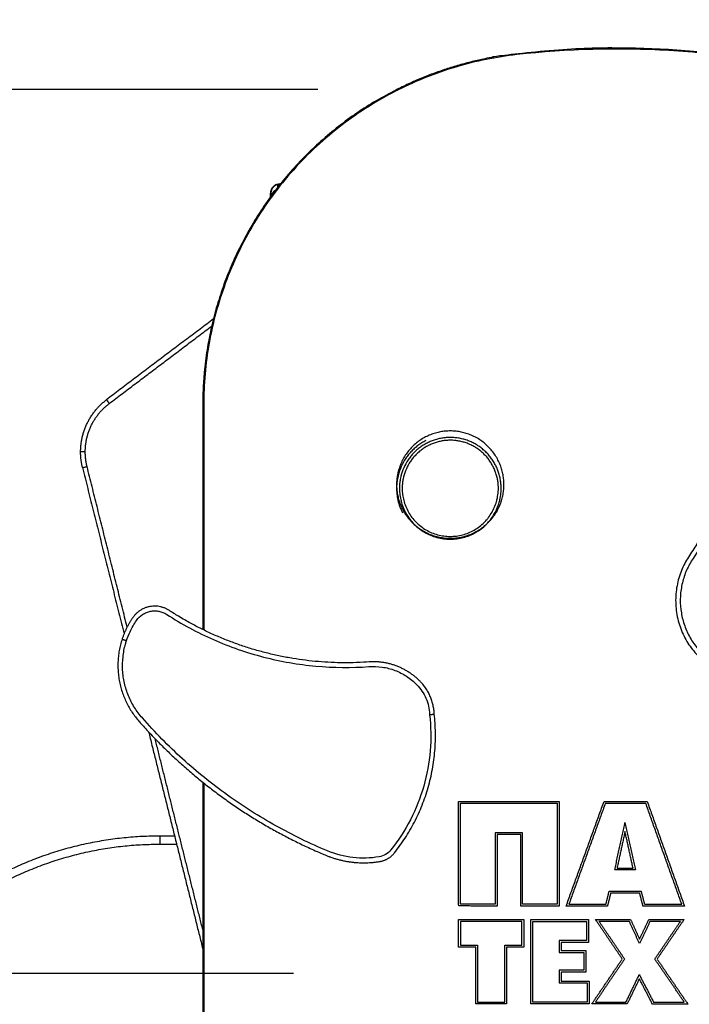
# Model space of a CAD drawing. Units: millimetres. Extents: x 2.5 to 15.7, y 2.2 to 13.
# Drawn here: x 5.9 to 6.6, y 9.9 to 11 of the extents above; entities that cross this region are included whole.
import ezdxf

# ---------------------------------------------------------------- set-up
doc = ezdxf.new("R2010")
doc.units = ezdxf.units.MM
doc.header["$MEASUREMENT"] = 0
doc.layers.get('0').update_dxf_attribs({"lineweight": 18})
doc.layers.get('Defpoints').update_dxf_attribs({"lineweight": 5})
doc.layers.add('DIASTASEIS', color=253, linetype='Continuous', lineweight=5)
doc.styles.get("Standard").update_dxf_attribs({"font": 'ARIALN.TTF'})
doc.dimstyles.get("Standard").update_dxf_attribs({"dimtxt": 0.18, "dimasz": 0.15, "dimexe": 0.05, "dimexo": 0, "dimgap": 0.09, "dimtad": 0, "dimtih": 1, "dimtoh": 1, "dimrnd": 0.005, "dimzin": 0, "dimdsep": 46, "dimtxsty": 'Standard', "dimblk": 'OBLIQUE', "dimcen": 0.09, "dimadec": 0, "dimazin": 0, "dimtfac": 1, "dimtofl": 0, "dimtmove": 0, "dimatfit": 3, "dimldrblk": 'OBLIQUE', "dimfxl": 1, "dimtolj": 1, "dimtzin": 0, "dimarcsym": 0})

# ---------------------------------------------------------------- blocks, each defined once
blk = doc.blocks.new('_Oblique')
at = {"color": 0, "linetype": 'ByBlock', "lineweight": -2}
blk.add_line((-0.5, -0.5), (0.5, 0.5), dxfattribs=at)
blk = doc.blocks.new('*D28')
at = {"layer": 'Defpoints', "color": 0}
for p in [(6.1918, 9.9449), (2.932, 8.9949), (4.202, 8.9949)]:
    blk.add_point(p, dxfattribs=at)
at = {"layer": 'DIASTASEIS', "color": 0, "lineweight": -2}
for p, q in [((6.1918, 9.9449), (4.152, 9.9449)), ((4.202, 9.9449), (4.202, 9.6518)), ((4.202, 8.9949), (4.202, 9.288)), ((2.932, 8.9949), (4.252, 8.9949))]:
    blk.add_line(p, q, dxfattribs=at)
at = {"layer": 'DIASTASEIS', "color": 0, "linetype": 'ByBlock', "lineweight": -2, "xscale": 0.15, "yscale": 0.15, "zscale": 0.15}
for p, rotation in [((4.202, 9.9449), 90), ((4.202, 8.9949), 270)]:
    blk.add_blockref('_Oblique', p, dxfattribs=dict(at, rotation=rotation))
at = {"layer": 'DIASTASEIS', "color": 0, "insert": (4.202, 9.4699), "char_height": 0.18, "attachment_point": 5}
blk.add_mtext('\\A1;0.95', dxfattribs=at)
blk = doc.blocks.new('*D30')
at = {"layer": 'Defpoints', "color": 0}
for p in [(6.2179, 10.8927), (3.0814, 8.9949), (6.3525, 8.9949)]:
    blk.add_point(p, dxfattribs=at)
at = {"layer": 'DIASTASEIS', "color": 0, "lineweight": -2}
for p, q in [((6.2179, 10.8927), (3.0314, 10.8927)), ((3.0814, 10.8927), (3.0814, 10.1257)), ((3.0814, 8.9949), (3.0814, 9.7619)), ((6.3525, 8.9949), (3.0314, 8.9949))]:
    blk.add_line(p, q, dxfattribs=at)
at = {"layer": 'DIASTASEIS', "color": 0, "linetype": 'ByBlock', "lineweight": -2, "xscale": 0.15, "yscale": 0.15, "zscale": 0.15}
for p, rotation in [((3.0814, 10.8927), 90), ((3.0814, 8.9949), 270)]:
    blk.add_blockref('_Oblique', p, dxfattribs=dict(at, rotation=rotation))
at = {"layer": 'DIASTASEIS', "color": 0, "insert": (3.0814, 9.9438), "char_height": 0.18, "attachment_point": 5}
blk.add_mtext('\\A1;1.90', dxfattribs=at)
blk = doc.blocks.new('OPSH1_S048')
at = {"color": 0, "lineweight": -3}
for points, weights, knots in [([(21.1882, 9.056), (20.8864, 9.6484), (20.2256, 9.574), (20.1573, 9.5663), (20.096, 9.535)], [0.93975394981, 0.796860294213, 0.99999999971, 0.935212582402, 0.9034285069], [857.32352, 857.32352, 857.32352, 2057.857608, 2057.857608, 2204.497507, 2204.497507, 2204.497507]), ([(20.096, 9.535), (19.889, 9.4296), (19.889, 9.1973), (19.889, 9.1157), (19.889, 8.9564)], [0.9034285069, 0.81042472446, 1, 1, 1], [2204.497507, 2204.497507, 2204.497507, 2633.582355, 2633.582355, 2803.475824, 2803.475824, 2803.475824]), ([(20.736, 9.3944), (20.7268, 9.4124), (20.7077, 9.4189), (20.6839, 9.4271), (20.6631, 9.4129), (20.57, 9.3489), (20.4768, 9.2849), (20.451, 9.2671), (20.4557, 9.2362), (20.4723, 9.1271), (20.4108, 9.0354), (20.3696, 8.9741), (20.4242, 8.9243), (20.468, 8.8844), (20.5209, 8.9113)], [0.968405484058, 0.912363446378, 0.999999955471, 0.89309244703, 0.999999955471, 0.999999955471, 0.999999955471, 0.847318573979, 1, 0.931931715312, 1, 0.757228457044, 1, 0.795555022353, 0.935448169151], [-358.562937, -358.562937, -358.562937, -321.184403, -321.184403, -275.586445, -275.586445, -54.710961, -54.710961, 0, 0, 205.682666, 205.682666, 324.920197, 324.920197, 425.33359, 425.33359, 425.33359]), ([(20.1545, 9.1694), (20.2121, 9.1694), (20.2121, 9.1118), (20.2121, 9.0543), (20.1545, 9.0543), (20.0969, 9.0543), (20.0969, 9.1118), (20.0969, 9.1694), (20.1545, 9.1694)], [1, 0.707106781187, 1, 0.707106781187, 1, 0.707106781187, 1, 0.707106781187, 1], [0, 0, 0, 90.425562, 90.425562, 180.851124, 180.851124, 271.276687, 271.276687, 361.702249, 361.702249, 361.702249]), ([(20.1373, 8.8657), (20.1365, 8.8862), (20.1222, 8.9008), (20.0994, 8.924), (20.067, 8.9217), (19.9508, 8.9133), (19.8531, 8.9769), (19.8297, 8.9921), (19.8139, 8.9691), (19.8065, 8.9584), (19.8025, 8.9461)], [1, 0.93217288397, 0.999999999647, 0.907773291097, 0.999999999958, 0.947863108541, 0.999999999436, 0.716236035392, 1.00000001513, 0.952978636725, 0.926896471038], [0, 0, 0, 37.887943, 37.887943, 96.789955, 96.789955, 314.211193, 314.211193, 357.050928, 357.050928, 382.796513, 382.796513, 382.796513]), ([(19.8025, 8.9461), (19.7864, 8.8971), (19.8204, 8.8583), (19.904, 8.7631), (20.021, 8.7144), (20.049, 8.7027), (20.079, 8.7077), (20.0886, 8.7093), (20.0947, 8.717)], [0.926896471038, 0.835837710866, 1.00000001513, 0.974218496602, 1.0000000151, 0.961063718699, 1.00000001529, 0.933423080103, 1.0000000142], [382.796513, 382.796513, 382.796513, 472.680191, 472.680191, 713.510282, 713.510282, 770.806346, 770.806346, 788.805343, 788.805343, 788.805343]), ([(19.889, 8.7927), (19.889, 8.5605), (19.889, 8.3283), (19.889, 8.1599), (19.889, 7.9914), (19.889, 7.9324), (19.8549, 7.8842), (19.802, 7.8093), (19.8051, 7.7177)], [1, 1, 1, 1, 1, 0.952993953954, 0.999999999721, 0.94748739326, 0.99941883966], [2884.386323, 2884.386323, 2884.386323, 3367.959509, 3367.959509, 3718.769831, 3718.769831, 3837.84164, 3837.84164, 4022.00459, 4022.00459, 4022.00459])]:
    blk.add_rational_spline(points, weights, degree=2, knots=knots, dxfattribs=at)
for points, knots in [([(21.061, 8.3292), (21.0822, 8.3441), (21.1222, 8.3772), (21.1739, 8.4354), (21.2161, 8.5009), (21.2477, 8.5721), (21.2681, 8.6473), (21.2768, 8.7247), (21.2735, 8.8025), (21.2634, 8.8534), (21.2564, 8.8784), (21.2418, 8.9309), (21.213, 9.0078), (21.162, 9.1043), (21.1168, 9.1747), (21.0644, 9.2423), (21.0048, 9.3062), (20.9397, 9.3644), (20.8696, 9.4164), (20.7951, 9.4619), (20.7167, 9.5003), (20.6352, 9.5316), (20.5529, 9.5547), (20.4706, 9.5703), (20.362, 9.5813), (20.2799, 9.5791), (20.2258, 9.573), (20.2037, 9.5705), (20.1601, 9.5616), (20.1178, 9.5449), (20.0972, 9.5345), (20.0965, 9.5341)], [0.043541, 0.043541, 0.043541, 0.043541, 77.668552, 155.337103, 233.005655, 310.674207, 388.342758, 466.01131, 543.679862, 621.348413, 621.348413, 621.348413, 784.953193, 866.755582, 948.557972, 1035.780711, 1123.003449, 1210.226188, 1297.448926, 1384.671665, 1471.894404, 1559.117142, 1646.339881, 1728.14227, 1809.94466, 1973.54944, 1973.54944, 1973.54944, 2040.107209, 2106.664979, 2109.278674, 2109.278674, 2109.278674, 2109.278674]), ([(20.0965, 9.5341), (20.0761, 9.5237), (20.0364, 9.4988), (19.9845, 9.4507), (19.942, 9.3931), (19.9118, 9.3299), (19.8939, 9.2639), (19.89, 9.2195), (19.89, 9.1973), (19.89, 9.1169), (19.89, 9.0364), (19.89, 8.956)], [2109.278674, 2109.278674, 2109.278674, 2109.278674, 2177.961496, 2249.258014, 2320.554532, 2391.85105, 2458.408819, 2524.966589, 2524.966589, 2524.966589, 2766.307463, 2766.307463, 2766.307463, 2766.307463]), ([(19.9695, 9.4309), (19.9695, 9.4312), (19.9695, 9.433), (19.9695, 9.4339), (19.9695, 9.4339)], [9.605602, 9.605602, 9.605602, 9.605602, 15.335891, 40.115383, 40.115383, 40.115383, 40.115383]), ([(19.9616, 9.4204), (19.9616, 9.4208), (19.9616, 9.4215), (19.9616, 9.4221), (19.9616, 9.4224), (19.9616, 9.4225), (19.9616, 9.4226), (19.9616, 9.4228), (19.9616, 9.4229), (19.9616, 9.4234), (19.9616, 9.4237), (19.9616, 9.4241), (19.9616, 9.4242), (19.9616, 9.4242), (19.9616, 9.4243), (19.9616, 9.4243), (19.9616, 9.4243)], [4.198039, 4.198039, 4.198039, 4.198039, 9.545659, 14.318488, 14.318488, 15.511695, 15.511695, 16.704903, 19.091317, 19.091317, 28.636976, 28.636976, 33.409805, 35.79622, 35.79622, 38.182634, 38.182634, 38.182634, 38.182634]), ([(19.9621, 9.4211), (19.9621, 9.4212), (19.9621, 9.4217), (19.9621, 9.4221), (19.9621, 9.4224), (19.9621, 9.4225), (19.9621, 9.4226), (19.9621, 9.4228), (19.9621, 9.4229), (19.9621, 9.4234), (19.9621, 9.4237), (19.9621, 9.4241), (19.9621, 9.4242), (19.9621, 9.4242), (19.9621, 9.4243), (19.9621, 9.4243), (19.9621, 9.4243)], [7.366304, 7.366304, 7.366304, 7.366304, 9.545659, 14.318488, 14.318488, 15.511695, 15.511695, 16.704903, 19.091317, 19.091317, 28.636976, 28.636976, 33.409805, 35.79622, 35.79622, 38.182634, 38.182634, 38.182634, 38.182634]), ([(19.9623, 9.4214), (19.9624, 9.4217), (19.9625, 9.4221), (19.9628, 9.4229), (19.963, 9.4234), (19.9635, 9.4244), (19.9639, 9.4248), (19.9645, 9.4257), (19.9649, 9.4261), (19.9658, 9.4268), (19.9662, 9.4272), (19.9668, 9.4276), (19.967, 9.4277), (19.9671, 9.4278)], [2.161858, 2.161858, 2.161858, 2.161858, 3.288716, 3.288716, 4.933073, 4.933073, 6.577431, 6.577431, 8.221789, 8.221789, 9.866147, 9.866147, 10.414858, 10.414858, 10.414858, 10.414858]), ([(20.4606, 9.2369), (20.4633, 9.2193), (20.4654, 9.1835), (20.4586, 9.1301), (20.442, 9.079), (20.4249, 9.0475), (20.4149, 9.0326), (20.4122, 9.0287), (20.4076, 9.0202), (20.403, 9.0066), (20.4009, 8.9923), (20.4014, 8.9779), (20.4044, 8.9638), (20.4098, 8.9504), (20.4175, 8.9383), (20.4273, 8.9277), (20.4388, 8.9189), (20.4516, 8.9124), (20.4654, 8.9082), (20.4798, 8.9065), (20.4941, 8.9074), (20.5072, 8.9106), (20.5152, 8.914), (20.5186, 8.9157)], [0, 0, 0, 0, 53.548663, 107.097325, 160.645988, 214.19465, 214.19465, 214.19465, 228.557563, 242.920475, 257.283387, 271.6463, 286.009212, 300.372125, 314.735037, 329.097949, 343.46086, 357.823771, 372.186682, 386.549593, 400.912504, 415.275415, 426.760811, 426.760811, 426.760811, 426.760811]), ([(20.1284, 9.1591), (20.1279, 9.1589), (20.126, 9.1579), (20.1228, 9.156), (20.1187, 9.153), (20.1149, 9.1497), (20.1114, 9.1461), (20.1082, 9.1422), (20.1044, 9.1366), (20.1007, 9.129), (20.0983, 9.1209), (20.0972, 9.1142), (20.0968, 9.1084), (20.0971, 9.102), (20.0982, 9.095), (20.1002, 9.0881), (20.1022, 9.0837), (20.1032, 9.0817)], [-231.42581, -231.42581, -231.42581, -231.42581, -230.097913, -225.331328, -220.56248, -215.790687, -211.017267, -206.240203, -201.461999, -191.896743, -182.320271, -177.527183, -172.360338, -165.978677, -159.332615, -152.201492, -145.710196, -145.710196, -145.710196, -145.710196]), ([(20.2091, 9.1078), (20.2091, 9.1066), (20.209, 9.1042), (20.2086, 9.1007), (20.208, 9.0968), (20.2068, 9.0919), (20.2048, 9.0864), (20.2018, 9.0803), (20.1987, 9.0757), (20.1952, 9.0714), (20.1914, 9.0675), (20.1862, 9.0633), (20.1801, 9.0595), (20.1736, 9.0566), (20.1668, 9.0545), (20.1597, 9.0534), (20.1525, 9.0532), (20.1454, 9.0539), (20.1383, 9.0556), (20.1316, 9.0581), (20.1253, 9.0616), (20.1195, 9.0658), (20.1143, 9.0707), (20.1098, 9.0763), (20.106, 9.0824), (20.1031, 9.089), (20.1012, 9.0957), (20.1001, 9.1023), (20.0998, 9.1084), (20.1002, 9.1138), (20.1012, 9.1203), (20.1035, 9.1279), (20.107, 9.1351), (20.1106, 9.1404), (20.1136, 9.1441), (20.1169, 9.1475), (20.1205, 9.1507), (20.1244, 9.1535), (20.1285, 9.1559), (20.1328, 9.158), (20.1373, 9.1597), (20.1418, 9.161), (20.1465, 9.1619), (20.1512, 9.1624), (20.156, 9.1625), (20.1608, 9.1621), (20.1655, 9.1614), (20.1702, 9.1602), (20.1747, 9.1586), (20.1791, 9.1566), (20.1832, 9.1543), (20.1872, 9.1516), (20.1909, 9.1486), (20.1943, 9.1453), (20.1974, 9.1416), (20.2002, 9.1378), (20.2027, 9.1336), (20.2047, 9.1294), (20.2064, 9.1249), (20.2077, 9.1203), (20.2085, 9.1158), (20.209, 9.1116), (20.2091, 9.1091), (20.2091, 9.1078)], [0, 0, 0, 0, 3.605406, 7.210811, 10.811982, 15.257445, 22.447035, 28.365542, 35.540561, 39.124985, 44.811032, 51.968361, 59.114299, 66.255616, 73.38374, 80.509089, 87.680327, 94.855712, 102.051389, 109.244018, 116.422743, 123.596708, 130.75958, 137.915856, 145.062968, 152.201492, 159.332615, 165.978677, 172.360338, 177.527183, 182.320271, 191.896743, 201.461999, 206.240203, 211.017267, 215.790687, 220.56248, 225.331328, 230.097913, 234.861987, 239.623274, 244.382633, 249.138423, 253.892746, 258.668919, 263.44978, 268.239848, 273.030194, 277.815807, 282.60055, 287.381266, 292.16058, 296.936576, 301.710635, 306.481962, 311.250793, 316.017436, 320.781029, 325.542977, 330.301153, 335.058184, 339.247468, 342.852874, 342.852874, 342.852874, 342.852874]), ([(20.2061, 9.1078), (20.2061, 9.1067), (20.206, 9.1044), (20.2056, 9.1011), (20.205, 9.0974), (20.2039, 9.0928), (20.202, 9.0875), (20.1992, 9.0818), (20.1962, 9.0774), (20.193, 9.0734), (20.1894, 9.0697), (20.1845, 9.0657), (20.1787, 9.0622), (20.1725, 9.0594), (20.1661, 9.0575), (20.1594, 9.0564), (20.1526, 9.0562), (20.1459, 9.0569), (20.1392, 9.0584), (20.1329, 9.0609), (20.1269, 9.0641), (20.1214, 9.0681), (20.1165, 9.0728), (20.1122, 9.078), (20.1087, 9.0838), (20.106, 9.09), (20.1041, 9.0963), (20.1031, 9.1026), (20.1028, 9.1084), (20.1032, 9.1135), (20.1041, 9.1196), (20.1063, 9.1268), (20.1096, 9.1336), (20.113, 9.1386), (20.1159, 9.1421), (20.119, 9.1454), (20.1224, 9.1483), (20.1261, 9.151), (20.1299, 9.1533), (20.134, 9.1552), (20.1382, 9.1568), (20.1425, 9.1581), (20.1469, 9.1589), (20.1514, 9.1594), (20.1559, 9.1595), (20.1605, 9.1591), (20.1649, 9.1584), (20.1693, 9.1573), (20.1736, 9.1558), (20.1777, 9.154), (20.1817, 9.1518), (20.1854, 9.1492), (20.1889, 9.1463), (20.1921, 9.1432), (20.1951, 9.1398), (20.1977, 9.1361), (20.2, 9.1322), (20.202, 9.1282), (20.2035, 9.124), (20.2048, 9.1196), (20.2056, 9.1154), (20.206, 9.1114), (20.2061, 9.109), (20.2061, 9.1078)], [0, 0, 0, 0, 3.605406, 7.210811, 10.811982, 15.257445, 22.447035, 28.365542, 35.540561, 39.124985, 44.811032, 51.968361, 59.114299, 66.255616, 73.38374, 80.509089, 87.680327, 94.855712, 102.051389, 109.244018, 116.422743, 123.596708, 130.75958, 137.915856, 145.062968, 152.201492, 159.332615, 165.978677, 172.360338, 177.527183, 182.320271, 191.896743, 201.461999, 206.240203, 211.017267, 215.790687, 220.56248, 225.331328, 230.097913, 234.861987, 239.623274, 244.382633, 249.138423, 253.892746, 258.668919, 263.44978, 268.239848, 273.030194, 277.815807, 282.60055, 287.381266, 292.16058, 296.936576, 301.710635, 306.481962, 311.250793, 316.017436, 320.781029, 325.542977, 330.301153, 335.058184, 339.247468, 342.852874, 342.852874, 342.852874, 342.852874]), ([(19.8072, 8.9446), (19.8083, 8.9478), (19.8113, 8.9553), (19.8153, 8.9624), (19.818, 8.9663), (19.8197, 8.9688), (19.8231, 8.972), (19.8285, 8.9749), (19.8329, 8.9762), (19.8374, 8.9767), (19.8435, 8.9761), (19.8478, 8.9744), (19.8504, 8.9727), (19.8663, 8.9623), (19.8999, 8.9442), (19.9539, 8.9255), (20.0102, 8.9157), (20.0484, 8.9153), (20.0673, 8.9167), (20.072, 8.917), (20.0815, 8.9167), (20.0953, 8.9131), (20.1079, 8.9067), (20.1153, 8.9007), (20.1186, 8.8973), (20.1227, 8.8931), (20.1294, 8.8831), (20.1321, 8.8714), (20.1323, 8.8655), (20.1323, 8.8654), (20.1323, 8.8654), (20.1323, 8.8653)], [-380.918637, -380.918637, -380.918637, -380.918637, -370.702495, -356.588393, -356.588393, -356.588393, -347.448031, -342.877849, -338.307668, -333.737486, -329.167305, -320.026942, -320.026942, -320.026942, -263.026159, -206.025377, -149.024594, -92.023812, -92.023812, -92.023812, -77.883435, -63.743059, -49.602682, -35.462306, -35.462306, -35.462306, -17.731153, 0, 0, 0, 0.191965, 0.191965, 0.191965, 0.191965]), ([(20.1323, 8.8653), (20.1323, 8.8652), (20.1323, 8.8652), (20.1323, 8.8651), (20.1338, 8.8523), (20.1342, 8.8264), (20.1272, 8.7881), (20.1129, 8.7519), (20.0988, 8.7302), (20.0908, 8.7201), (20.0892, 8.7181), (20.0854, 8.7148), (20.0807, 8.7131), (20.0782, 8.7127), (20.0689, 8.7111), (20.0499, 8.7106), (20.0316, 8.7154), (20.0229, 8.719), (20.0039, 8.7269), (19.9669, 8.7449), (19.9147, 8.778), (19.8666, 8.8168), (19.8377, 8.8462), (19.8242, 8.8616), (19.8211, 8.8651), (19.8154, 8.8727), (19.809, 8.8853), (19.8047, 8.8988), (19.8027, 8.9129), (19.8031, 8.927), (19.8051, 8.9376), (19.8068, 8.9433), (19.8072, 8.9446)], [-942.558761, -942.558761, -942.558761, -942.558761, -942.360227, -942.360227, -942.360227, -903.657995, -864.955764, -826.253532, -787.5513, -787.5513, -787.5513, -780.082872, -772.614444, -772.614444, -772.614444, -744.399342, -716.18424, -716.18424, -716.18424, -654.513481, -592.842723, -531.171964, -469.501206, -469.501206, -469.501206, -455.387104, -441.273003, -427.158901, -413.044799, -398.930698, -384.816596, -380.918637, -380.918637, -380.918637, -380.918637]), ([(20.1323, 8.8653), (20.1326, 8.8653), (20.1331, 8.8654), (20.1339, 8.8654), (20.1348, 8.8655), (20.1355, 8.8655), (20.1362, 8.8656), (20.1367, 8.8656), (20.137, 8.8657), (20.1372, 8.8657), (20.1373, 8.8657), (20.1373, 8.8657)], [-7.847152, -7.847152, -7.847152, -7.847152, -7.037029, -6.182546, -5.293342, -4.381987, -3.463097, -2.55201, -1.663296, -0.809442, 0, 0, 0, 0]), ([(19.89, 8.7919), (19.89, 8.5251), (19.89, 8.2583), (19.89, 7.9914), (19.89, 7.9818), (19.8886, 7.9627), (19.882, 7.9346), (19.8711, 7.9079), (19.8613, 7.8914), (19.8557, 7.8836), (19.8472, 7.8715), (19.8321, 7.846), (19.816, 7.8046), (19.8069, 7.7614), (19.8056, 7.7322), (19.8061, 7.7177)], [2930.36933, 2930.36933, 2930.36933, 2930.36933, 3730.838196, 3730.838196, 3730.838196, 3759.578633, 3788.31907, 3817.059507, 3845.799944, 3845.799944, 3845.799944, 3890.09622, 3934.392497, 3978.688773, 4022.021628, 4022.021628, 4022.021628, 4022.021628])]:
    blk.add_open_spline(points, degree=3, knots=knots, dxfattribs=at)
for points, weights in [([(19.969, 9.4339), (19.9616, 9.4319), (19.9616, 9.4243)], [1, 0.795083118529, 0.999996056174]), ([(19.9695, 9.4339), (19.9621, 9.4319), (19.9621, 9.4243)], [1, 0.795083118529, 0.999996056174]), ([(19.758, 9.147), (19.758, 9.1819), (19.7858, 9.2029)], [1, 0.895218713272, 1]), ([(19.763, 9.147), (19.763, 9.1794), (19.7888, 9.1989)], [1, 0.895218713272, 1]), ([(19.7858, 9.2029), (19.7858, 9.2029), (19.7888, 9.1989)], [1, 0.707106781187, 1]), ([(19.763, 9.147), (19.758, 9.147), (19.758, 9.147)], [1, 0.707106781187, 1]), ([(19.76, 9.1301), (19.758, 9.1384), (19.758, 9.147)], [1, 0.992507556683, 1]), ([(19.7649, 9.1313), (19.763, 9.139), (19.763, 9.147)], [1, 0.992507556683, 1]), ([(19.76, 9.1301), (19.76, 9.1301), (19.7649, 9.1313)], [1, 0.707106781186, 1]), ([(19.8025, 8.9461), (19.8025, 8.9461), (19.8072, 8.9446)], [1, 0.707106781037, 1]), ([(20.0947, 8.717), (20.1468, 8.7825), (20.1373, 8.8657)], [1.00000001544, 0.923816135623, 1]), ([(19.5654, 8.6121), (19.6768, 8.7353), (19.843, 8.7353)], [1, 0.914033350797, 1]), ([(19.843, 8.7353), (19.843, 8.7353), (19.843, 8.7263)], [1, 0.707106781187, 1]), ([(19.5721, 8.6061), (19.6808, 8.7263), (19.843, 8.7263)], [1, 0.914033350797, 1])]:
    blk.add_rational_spline(points, weights, degree=2, dxfattribs=at)
for points, degree in [([(19.969, 9.4339), (19.9709, 9.4344), (19.9727, 9.4349)], 2), ([(19.969, 9.4338), (19.969, 9.4339), (19.969, 9.4339), (19.969, 9.4339)], 3), ([(19.9695, 9.4339), (19.971, 9.4343), (19.9726, 9.4347)], 2), ([(19.9617, 9.4205), (19.9618, 9.4211), (19.9619, 9.4217), (19.9621, 9.4224)], 3), ([(19.9621, 9.4194), (19.9621, 9.4194), (19.9621, 9.4194), (19.9621, 9.4194)], 3), ([(19.9621, 9.4194), (19.9621, 9.4194), (19.9621, 9.4194), (19.9621, 9.4194)], 3), ([(19.969, 9.4286), (19.9692, 9.4286), (19.9694, 9.4287), (19.9696, 9.4287)], 3), ([(19.9696, 9.4287), (19.9696, 9.4289), (19.9696, 9.4291), (19.9696, 9.4293)], 3), ([(19.9004, 9.2895), (19.8431, 9.2462), (19.7858, 9.2029)], 2), ([(19.7888, 9.1989), (19.8437, 9.2404), (19.8986, 9.2819)], 2), ([(19.76, 9.1301), (19.7823, 9.041), (19.8046, 8.9519)], 2), ([(19.8079, 8.9591), (19.7864, 9.0452), (19.7649, 9.1313)], 2), ([(19.8309, 8.8468), (19.8599, 8.7304), (19.889, 8.6141)], 2), ([(19.889, 8.6347), (19.8634, 8.737), (19.8379, 8.8394)], 2), ([(20.1634, 8.7721), (20.2173, 8.7721), (20.2712, 8.7721)], 2), ([(20.1635, 8.66), (20.1634, 8.716), (20.1634, 8.7721)], 2), ([(20.1655, 8.6619), (20.1655, 8.716), (20.1655, 8.7701)], 2), ([(20.1655, 8.7701), (20.2173, 8.7701), (20.2692, 8.7701)], 2), ([(20.2692, 8.7701), (20.2692, 8.716), (20.2692, 8.6619)], 2), ([(20.2712, 8.7721), (20.2712, 8.716), (20.2712, 8.6599)], 2), ([(20.2788, 8.6599), (20.2991, 8.7159), (20.3194, 8.772)], 2), ([(20.3208, 8.77), (20.3012, 8.7159), (20.2817, 8.6619)], 2), ([(20.3194, 8.772), (20.3425, 8.772), (20.3657, 8.772)], 2), ([(20.3642, 8.77), (20.3425, 8.77), (20.3208, 8.77)], 2), ([(20.4028, 8.6619), (20.3835, 8.7159), (20.3642, 8.77)], 2), ([(20.3657, 8.772), (20.3857, 8.7159), (20.4057, 8.6599)], 2), ([(20.3309, 8.6986), (20.3364, 8.7241), (20.3419, 8.7495)], 2), ([(20.3419, 8.7495), (20.3475, 8.7241), (20.353, 8.6986)], 2), ([(19.843, 8.7353), (19.8509, 8.7353), (19.8587, 8.7353)], 2), ([(20.232, 8.7385), (20.2174, 8.7385), (20.2028, 8.7385)], 2), ([(20.2028, 8.7385), (20.2028, 8.7002), (20.2028, 8.6619)], 2), ([(20.2049, 8.7365), (20.2049, 8.6982), (20.2049, 8.6599)], 2), ([(20.23, 8.7365), (20.2174, 8.7365), (20.2049, 8.7365)], 2), ([(20.23, 8.6599), (20.23, 8.6982), (20.23, 8.7365)], 2), ([(20.2321, 8.6619), (20.232, 8.7002), (20.232, 8.7385)], 2), ([(20.3419, 8.74), (20.3377, 8.7203), (20.3334, 8.7006)], 2), ([(20.3505, 8.7005), (20.3462, 8.7202), (20.3419, 8.74)], 2), ([(19.843, 8.7263), (19.852, 8.7263), (19.861, 8.7263)], 2), ([(20.353, 8.6986), (20.342, 8.6986), (20.3309, 8.6986)], 2), ([(20.3334, 8.7006), (20.342, 8.7005), (20.3505, 8.7005)], 2), ([(20.3215, 8.6619), (20.3232, 8.6688), (20.3249, 8.6758)], 2), ([(20.3265, 8.6738), (20.3248, 8.6668), (20.3231, 8.6599)], 2), ([(20.3249, 8.6758), (20.342, 8.6758), (20.3592, 8.6758)], 2), ([(20.3576, 8.6738), (20.3421, 8.6738), (20.3265, 8.6738)], 2), ([(20.3612, 8.6599), (20.3594, 8.6668), (20.3576, 8.6738)], 2), ([(20.3592, 8.6758), (20.361, 8.6688), (20.3628, 8.6619)], 2), ([(20.2049, 8.6599), (20.1842, 8.6599), (20.1635, 8.66)], 2), ([(20.2028, 8.6619), (20.1842, 8.6619), (20.1655, 8.6619)], 2), ([(20.2712, 8.6599), (20.2506, 8.6599), (20.23, 8.6599)], 2), ([(20.2692, 8.6619), (20.2506, 8.6619), (20.2321, 8.6619)], 2), ([(20.3231, 8.6599), (20.3009, 8.6599), (20.2788, 8.6599)], 2), ([(20.2817, 8.6619), (20.3016, 8.6619), (20.3215, 8.6619)], 2), ([(20.4057, 8.6599), (20.3835, 8.6599), (20.3612, 8.6599)], 2), ([(20.3628, 8.6619), (20.3828, 8.6619), (20.4028, 8.6619)], 2), ([(20.1634, 8.6455), (20.1984, 8.6455), (20.2335, 8.6455)], 2), ([(20.1634, 8.6159), (20.1634, 8.6307), (20.1634, 8.6455)], 2), ([(20.2314, 8.6435), (20.1984, 8.6435), (20.1654, 8.6435)], 2), ([(20.1654, 8.6435), (20.1654, 8.6307), (20.1654, 8.6178)], 2), ([(20.2314, 8.6178), (20.2314, 8.6307), (20.2314, 8.6435)], 2), ([(20.2335, 8.6455), (20.2335, 8.6307), (20.2335, 8.6158)], 2), ([(20.2409, 8.5549), (20.2409, 8.6002), (20.2409, 8.6455)], 2), ([(20.2409, 8.6455), (20.2717, 8.6455), (20.3026, 8.6455)], 2), ([(20.2429, 8.5569), (20.2429, 8.6002), (20.2429, 8.6435)], 2), ([(20.2429, 8.6435), (20.2717, 8.6435), (20.3006, 8.6435)], 2), ([(20.3006, 8.6435), (20.3006, 8.6331), (20.3006, 8.6228)], 2), ([(20.3026, 8.6455), (20.3026, 8.6331), (20.3026, 8.6208)], 2), ([(20.3102, 8.6455), (20.329, 8.6455), (20.3479, 8.6455)], 2), ([(20.339, 8.6031), (20.3246, 8.6243), (20.3102, 8.6455)], 2), ([(20.3466, 8.6435), (20.3303, 8.6435), (20.314, 8.6435)], 2), ([(20.314, 8.6435), (20.3277, 8.6233), (20.3414, 8.6031)], 2), ([(20.3575, 8.6196), (20.352, 8.6315), (20.3466, 8.6435)], 2), ([(20.3479, 8.6455), (20.3527, 8.6349), (20.3575, 8.6244)], 2), ([(20.3575, 8.6244), (20.3625, 8.6349), (20.3674, 8.6454)], 2), ([(20.3687, 8.6435), (20.3631, 8.6315), (20.3575, 8.6196)], 2), ([(20.3674, 8.6454), (20.3863, 8.6454), (20.4052, 8.6454)], 2), ([(20.4014, 8.6434), (20.3851, 8.6435), (20.3687, 8.6435)], 2), ([(20.3739, 8.6031), (20.3876, 8.6233), (20.4014, 8.6434)], 2), ([(20.4052, 8.6454), (20.3908, 8.6243), (20.3763, 8.6031)], 2), ([(20.1654, 8.6178), (20.1746, 8.6178), (20.1838, 8.6178)], 2), ([(20.1838, 8.6178), (20.1838, 8.5874), (20.1838, 8.5569)], 2), ([(20.2129, 8.5569), (20.2129, 8.5874), (20.2129, 8.6178)], 2), ([(20.2129, 8.6178), (20.2222, 8.6178), (20.2314, 8.6178)], 2), ([(20.3006, 8.6228), (20.2859, 8.6228), (20.2713, 8.6228)], 2), ([(20.2713, 8.6228), (20.2713, 8.6165), (20.2713, 8.6102)], 2), ([(20.2734, 8.6208), (20.2734, 8.6165), (20.2734, 8.6122)], 2), ([(20.3026, 8.6208), (20.288, 8.6208), (20.2734, 8.6208)], 2), ([(20.1818, 8.6159), (20.1726, 8.6159), (20.1634, 8.6159)], 2), ([(20.1818, 8.5549), (20.1818, 8.5854), (20.1818, 8.6159)], 2), ([(20.2149, 8.6158), (20.2149, 8.5854), (20.2149, 8.5549)], 2), ([(20.2335, 8.6158), (20.2242, 8.6158), (20.2149, 8.6158)], 2), ([(20.2713, 8.6102), (20.2846, 8.6102), (20.2978, 8.6102)], 2), ([(20.2734, 8.6122), (20.2866, 8.6122), (20.2999, 8.6122)], 2), ([(20.2978, 8.6102), (20.2979, 8.6006), (20.2979, 8.591)], 2), ([(20.2999, 8.6122), (20.2999, 8.6006), (20.2999, 8.589)], 2), ([(20.3063, 8.5549), (20.3226, 8.579), (20.339, 8.6031)], 2), ([(20.3414, 8.6031), (20.3258, 8.58), (20.3101, 8.5568)], 2), ([(20.4055, 8.5568), (20.3897, 8.58), (20.3739, 8.6031)], 2), ([(20.3763, 8.6031), (20.3928, 8.579), (20.4093, 8.5548)], 2), ([(20.2713, 8.591), (20.2713, 8.5842), (20.2713, 8.5774)], 2), ([(20.2979, 8.591), (20.2846, 8.591), (20.2713, 8.591)], 2), ([(20.2734, 8.5891), (20.2734, 8.5842), (20.2734, 8.5794)], 2), ([(20.2999, 8.589), (20.2866, 8.5891), (20.2734, 8.5891)], 2), ([(20.3429, 8.5568), (20.3501, 8.5716), (20.3572, 8.5864)], 2), ([(20.3572, 8.5864), (20.3649, 8.5716), (20.3726, 8.5568)], 2), ([(20.2713, 8.5774), (20.2863, 8.5774), (20.3013, 8.5774)], 2), ([(20.2734, 8.5794), (20.2884, 8.5794), (20.3034, 8.5794)], 2), ([(20.3013, 8.5774), (20.3013, 8.5671), (20.3013, 8.5569)], 2), ([(20.3034, 8.5794), (20.3034, 8.5671), (20.3034, 8.5549)], 2), ([(20.3573, 8.5819), (20.3508, 8.5684), (20.3442, 8.5549)], 2), ([(20.3713, 8.5548), (20.3643, 8.5684), (20.3573, 8.5819)], 2), ([(20.2149, 8.5549), (20.1984, 8.5549), (20.1818, 8.5549)], 2), ([(20.1838, 8.5569), (20.1984, 8.5569), (20.2129, 8.5569)], 2), ([(20.3034, 8.5549), (20.2721, 8.5549), (20.2409, 8.5549)], 2), ([(20.3013, 8.5569), (20.2721, 8.5569), (20.2429, 8.5569)], 2), ([(20.3442, 8.5549), (20.3253, 8.5549), (20.3063, 8.5549)], 2), ([(20.3101, 8.5568), (20.3265, 8.5568), (20.3429, 8.5568)], 2), ([(20.4093, 8.5548), (20.3903, 8.5548), (20.3713, 8.5548)], 2), ([(20.3726, 8.5568), (20.389, 8.5568), (20.4055, 8.5568)], 2)]:
    blk.add_open_spline(points, degree=degree, dxfattribs=at)

msp = doc.modelspace()

# ---------------------------------------------------------------- block references
msp.add_blockref('OPSH1_S048', (-13.7944, 1.3572))

# ---------------------------------------------------------------- dimensions: what is measured, and where the dimension line sits
at = {"layer": 'DIASTASEIS'}
for base, p1, p2, picture, middle in [((3.0814, 8.9949), (6.2179, 10.8927), (6.3525, 8.9949), '*D30', (3.0814, 9.9438)), ((4.202, 8.9949), (6.1918, 9.9449), (2.932, 8.9949), '*D28', (4.202, 9.4699))]:
    dim = msp.add_linear_dim(base=base, p1=p1, p2=p2, angle=90, dimstyle='Standard', dxfattribs=at)
    dim.commit()
    dim.dimension.update_dxf_attribs({"geometry": picture, "text_midpoint": middle})

doc.saveas('drawing.dxf')
